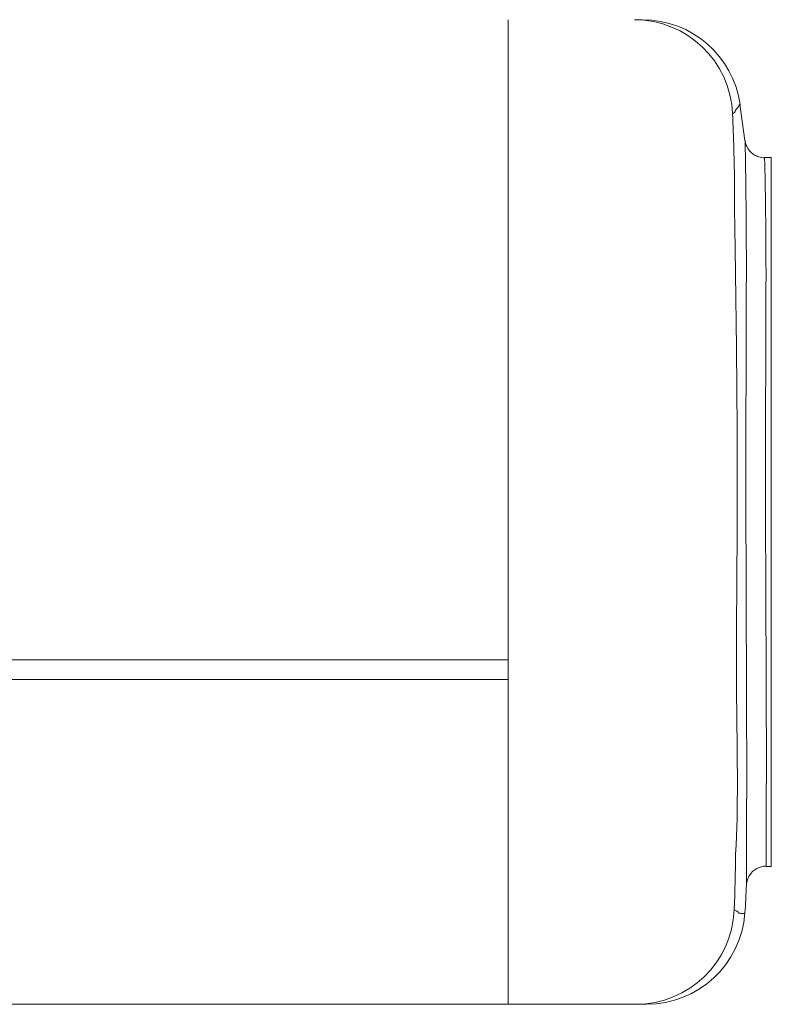
# Model space of a CAD drawing. Units: millimetres. Extents: x 497 to 5759, y -1081 to 1370.
# Drawn here: x 659 to 697, y 117 to 167 of the extents above; entities that cross this region are included whole.
import ezdxf

# ---------------------------------------------------------------- set-up
doc = ezdxf.new("R2010")
doc.units = ezdxf.units.MM
doc.layers.get('0').update_dxf_attribs({"lineweight": 25})

msp = doc.modelspace()

# ---------------------------------------------------------------- linework, layer by layer
at = {"color": 7, "linetype": 'Continuous', "lineweight": 15}
for p, q in [((683.91, 167.024), (683.91, 162.024)), ((695.933, 160.887), (695.675, 162.736)), ((683.91, 162.024), (683.91, 122.024)), ((683.91, 134.523), (683.91, 162.024)), ((697.27, 160.024), (696.927, 160.024)), ((696.927, 160.022), (696.927, 160.019)), ((593.91, 134.523), (683.91, 134.523)), ((593.91, 133.522), (683.91, 133.522)), ((683.91, 133.522), (683.91, 122.023)), ((697.008, 124.038), (697.008, 124.036)), ((697.008, 124.024), (697.27, 124.024)), ((683.91, 122.023), (683.91, 117.023)), ((695.919, 121.667), (695.919, 121.668)), ((593.91, 117.023), (683.91, 117.023)), ((683.91, 117.024), (690.399, 117.024))]:
    msp.add_line(p, q, dxfattribs=at)
at = {"color": 8, "linetype": 'Continuous', "lineweight": 15}
for p, q in [((695.937, 160.842), (695.936, 160.887)), ((697.27, 124.024), (697.27, 160.024)), ((696.009, 123.085), (696.008, 123.095))]:
    msp.add_line(p, q, dxfattribs=at)
at = {"color": 8, "linetype": 'Continuous', "lineweight": 15, "flags": 128}
msp.add_lwpolyline([(695.668, 162.735), (695.651, 162.706), (695.568, 162.571), (695.448, 162.434), (695.448, 162.434), (695.448, 162.434)], dxfattribs=at)
at = {"color": 7, "linetype": 'Continuous', "lineweight": 15}
for centre, radius, start, end in [((690.31, 162.027), 4.997, 2.4765, 89.9666), ((690.73, 162.024), 5, 7.7895, 89.9612), ((690.394, 122.018), 4.994, 270.0569, 357.6561), ((690.938, 122.024), 5, 269.9996, 355.9023)]:
    msp.add_arc(centre, radius, start, end, dxfattribs=at)
for points, knots in [([(690.313, 167.024), (690.379, 167.024), (690.511, 167.024), (690.626, 167.024), (690.742, 167.024), (690.725, 167.024), (690.722, 167.024)], [0, 0, 0, 0, 0.223549, 0.447168, 0.89424, 1, 1, 1, 1]), ([(695.448, 162.434), (695.448, 162.434), (695.448, 162.387), (695.401, 162.31), (695.335, 162.266), (695.302, 162.243)], [0, 0, 0, 0, 0.000013, 0.499761, 1, 1, 1, 1]), ([(695.302, 162.243), (695.349, 161.046), (695.397, 159.85), (695.397, 158.654), (695.397, 158.654)], [0, 0, 0, 0, 0.999983, 1, 1, 1, 1]), ([(696.008, 123.095), (696.008, 123.097), (696.008, 123.104), (696.007, 123.253), (696.008, 123.538), (696.009, 123.96), (696.011, 124.513), (696.013, 125.193), (696.015, 125.986), (696.017, 126.891), (696.019, 127.913), (696.02, 129.036), (696.019, 130.244), (696.015, 131.523), (696.01, 132.876), (696.005, 134.304), (695.999, 135.801), (695.993, 137.585), (695.986, 139.663), (695.98, 142.136), (695.979, 144.357), (695.981, 146.279), (695.984, 147.814), (695.987, 149.322), (695.992, 150.778), (695.996, 152.158), (696.001, 153.469), (696.003, 154.709), (696, 155.854), (695.994, 156.886), (695.985, 157.812), (695.977, 158.634), (695.967, 159.334), (695.958, 159.902), (695.949, 160.35), (695.942, 160.659), (695.938, 160.82), (695.937, 160.84), (695.937, 160.842)], [0, 0, 0, 0, 0.011775, 0.039159, 0.066453, 0.093748, 0.121827, 0.149906, 0.177198, 0.204489, 0.232578, 0.260666, 0.287845, 0.315221, 0.342496, 0.36977, 0.397842, 0.425914, 0.466346, 0.507396, 0.554362, 0.581622, 0.608883, 0.636922, 0.66496, 0.692194, 0.719428, 0.74748, 0.775531, 0.802755, 0.829979, 0.858012, 0.886045, 0.913238, 0.940431, 0.968394, 0.996357, 1, 1, 1, 1]), ([(696.928, 160.014), (696.926, 160.013), (696.827, 159.999), (696.64, 160.047), (696.405, 160.149), (696.229, 160.289), (696.103, 160.439), (696.022, 160.584), (695.975, 160.705), (695.961, 160.763), (695.956, 160.784)], [0, 0, 0, 0, 0.004464, 0.222501, 0.408115, 0.571149, 0.714912, 0.839469, 0.942298, 1, 1, 1, 1]), ([(695.397, 158.654), (695.397, 158.654), (695.397, 157.57), (695.489, 152.015), (695.591, 143.118), (695.444, 132.873), (695.602, 127.085), (695.452, 124.655), (695.452, 124.655)], [0, 0, 0, 0, 0.000002, 0.095709, 0.490084, 0.78507, 0.999998, 1, 1, 1, 1]), ([(695.452, 124.655), (695.452, 124.655), (695.452, 123.709), (695.418, 122.761), (695.384, 121.814)], [0, 0, 0, 0, 0.000021, 1, 1, 1, 1]), ([(696.02, 123.187), (696.021, 123.193), (696.024, 123.222), (696.047, 123.326), (696.11, 123.496), (696.248, 123.706), (696.462, 123.891), (696.724, 124.003), (696.913, 124.05), (697.007, 124.036), (697.007, 124.036)], [0, 0, 0, 0, 0.020181, 0.095191, 0.22149, 0.40605, 0.611522, 0.800282, 0.999929, 1, 1, 1, 1]), ([(695.926, 121.667), (695.926, 121.668), (695.965, 122.11), (695.985, 122.598), (696.005, 123.085)], [0, 0, 0, 0, 0.003853, 1, 1, 1, 1]), ([(695.384, 121.814), (695.433, 121.792), (695.529, 121.747), (695.606, 121.699), (695.606, 121.658), (695.606, 121.658)], [0, 0, 0, 0, 0.499872, 0.999989, 1, 1, 1, 1]), ([(690.932, 117.024), (690.934, 117.024), (690.942, 117.024), (690.909, 117.024), (690.793, 117.024), (690.708, 117.024), (690.502, 117.024), (690.399, 117.024)], [0, 0, 0, 0, 0.047045, 0.183133, 0.455309, 0.727691, 1, 1, 1, 1])]:
    msp.add_open_spline(points, degree=3, knots=knots, dxfattribs=at)
at = {"color": 8, "linetype": 'Continuous', "lineweight": 15}
for points, knots in [([(696.927, 160.019), (696.927, 160.01), (696.928, 159.993), (696.933, 159.808), (696.942, 159.506), (696.952, 159.073), (696.963, 158.518), (696.973, 157.851), (696.983, 157.073), (696.991, 156.18), (696.999, 155.185), (697.001, 154.106), (696.999, 152.943), (696.995, 151.691), (696.99, 150.369), (696.985, 149), (696.981, 147.583), (696.978, 146.112), (696.976, 144.258), (696.977, 142.144), (696.983, 139.793), (696.991, 137.833), (696.998, 136.156), (697.004, 134.748), (697.009, 133.378), (697.014, 132.072), (697.018, 130.848), (697.02, 129.713), (697.018, 128.662), (697.016, 127.694), (697.014, 126.82), (697.012, 126.056), (697.01, 125.413), (697.008, 124.885), (697.007, 124.474), (697.006, 124.194), (697.006, 124.044), (697.007, 124.04), (697.008, 124.038)], [0, 0, 0, 0, 0.024995, 0.051476, 0.077958, 0.105207, 0.132457, 0.158958, 0.185459, 0.21273, 0.240001, 0.266503, 0.293006, 0.320279, 0.347552, 0.374049, 0.400547, 0.427814, 0.455082, 0.500744, 0.540044, 0.579957, 0.606461, 0.632964, 0.660237, 0.687511, 0.713923, 0.740518, 0.76702, 0.793522, 0.820794, 0.848066, 0.874569, 0.901072, 0.928345, 0.955618, 0.982029, 1, 1, 1, 1]), ([(695.606, 121.658), (695.606, 121.658), (695.766, 121.638), (695.743, 121.622), (695.896, 121.634), (695.928, 121.66), (695.921, 121.666), (695.919, 121.667)], [0, 0, 0, 0, 0.000003, 0.418462, 0.765645, 0.939902, 1, 1, 1, 1])]:
    msp.add_open_spline(points, degree=3, knots=knots, dxfattribs=at)

doc.saveas('drawing.dxf')
